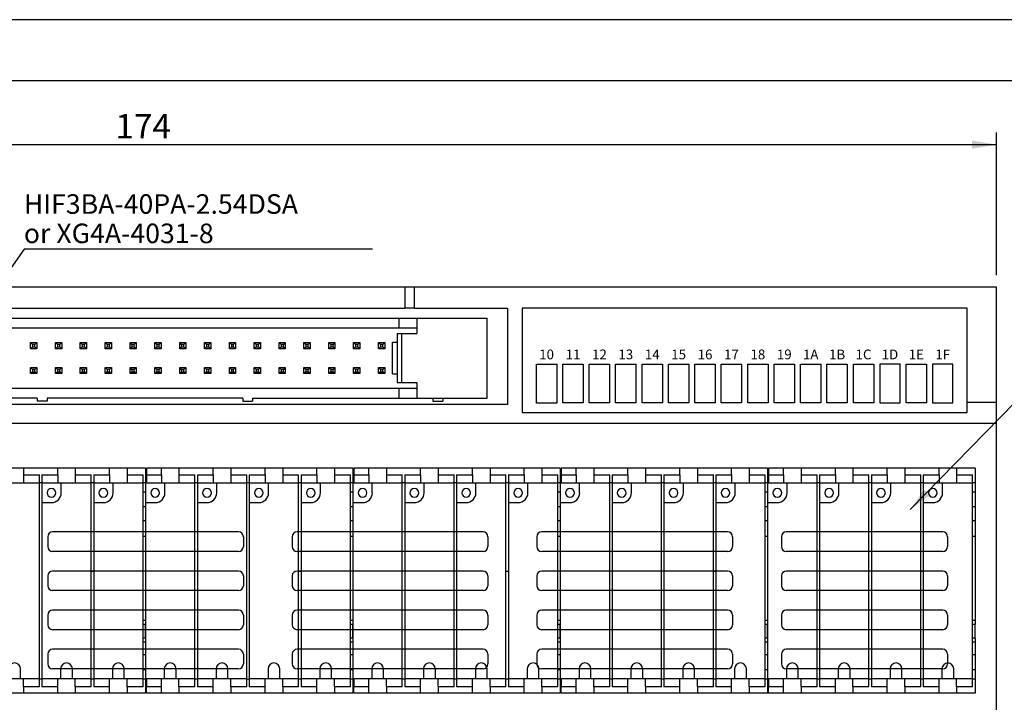
# Model space of a CAD drawing. Units: millimetres. Extents: x 2655 to 3493, y -1583 to -1296.
# Drawn here: x 2819 to 2919, y -1366 to -1296 of the extents above; entities that cross this region are included whole.
import ezdxf
from ezdxf.enums import TextEntityAlignment as Align

# ---------------------------------------------------------------- set-up
doc = ezdxf.new("R2010")
doc.units = ezdxf.units.MM
doc.layers.add('SHEET', color=7, linetype='Continuous')
doc.layers.add('TFR-TRI', color=7, linetype='Continuous')
doc.styles.add('SEACAD_txt_shx', font='txt.shx')
doc.dimstyles.new('ISO-25', dxfattribs={"dimtxt": 2.5, "dimasz": 2.5, "dimexe": 1.25, "dimexo": 0.625, "dimtad": 1, "dimtxsty": 'Standard', "dimcen": 2.5, "dimadec": 0, "dimazin": 0, "dimtfac": 1, "dimtmove": 0, "dimatfit": 3, "dimfxl": 1, "dimarcsym": 0})

# ---------------------------------------------------------------- blocks, each defined once
blk = doc.blocks.new('SEANNOT_GROUP1')
at = {"linetype": 'Continuous'}
blk.add_hatch(color=7, dxfattribs=at).paths.add_polyline_path([(2812.41, -1328.54), (2811.31, -1330.82), (2813.1, -1329.02)])
at = {"color": 7, "linetype": 'Continuous'}
blk.add_lwpolyline([(2854.81, -1319.66), (2819.19, -1319.66), (2811.31, -1330.82)], dxfattribs=at)
blk = doc.blocks.new('SEANNOT_GROUP2')
at = {"linetype": 'Continuous'}
blk.add_hatch(color=7, dxfattribs=at).paths.add_polyline_path([(2911.21, -1344.21), (2909.76, -1346.28), (2911.81, -1344.79)])
at = {"color": 7, "linetype": 'Continuous'}
blk.add_lwpolyline([(2939.65, -1335.26), (2920.55, -1335.26), (2909.76, -1346.28)], dxfattribs=at)
blk = doc.blocks.new('DMBLK11')
at = {"linetype": 'Continuous'}
for points in [[(2747.1, -1308.54), (2744.6, -1308.96), (2747.1, -1309.38)], [(2916.1, -1308.54), (2916.1, -1309.38), (2918.6, -1308.96)]]:
    blk.add_hatch(color=7, dxfattribs=at).paths.add_polyline_path(points)
at = {"color": 7, "linetype": 'Continuous'}
for p, q in [((2744.6, -1322.29), (2744.6, -1307.71)), ((2918.6, -1322.29), (2918.6, -1307.71)), ((2744.6, -1308.96), (2918.6, -1308.96))]:
    blk.add_line(p, q, dxfattribs=at)
at = {"color": 7, "linetype": 'Continuous', "style": 'SEACAD_txt_shx'}
blk.add_text('174', height=2.5, dxfattribs=at).set_placement((2828.52, -1305.83), align=Align.TOP_LEFT)
blk = doc.blocks.new('A$C32806AF8')
at = {"layer": 'TFR-TRI', "color": 7, "linetype": 'Continuous'}
for p, q in [((0.1, 23), (0.1, 22.35)), ((0.1, 23), (0.1, 22.35)), ((1.63, 23), (0.1, 23)), ((0.1, 22.35), (0.1, 21.95)), ((0.1, 21.95), (0.1, 22.35)), ((0.1, 22.35), (1.63, 22.35)), ((1.63, 22.35), (1.63, 23)), ((3.42, 23), (1.63, 23)), ((1.63, 22.35), (1.63, 21.95)), ((6.92, 23), (3.42, 23)), ((3.42, 23), (3.42, 22.35)), ((3.42, 22.35), (5.05, 22.35)), ((3.42, 22.35), (3.42, 21.95)), ((5.05, 21.55), (5.05, 22.35)), ((5.3, 22.35), (5.3, 21.55)), ((5.3, 22.35), (6.92, 22.35)), ((6.92, 22.35), (6.92, 23)), ((8.72, 23), (6.92, 23)), ((6.92, 22.35), (6.92, 21.95)), ((12.22, 23), (8.72, 23)), ((8.72, 23), (8.72, 22.35)), ((8.72, 22.35), (10.35, 22.35)), ((8.72, 22.35), (8.72, 21.95)), ((10.35, 21.55), (10.35, 22.35)), ((10.6, 22.35), (10.6, 21.55)), ((10.6, 22.35), (12.22, 22.35)), ((12.22, 22.35), (12.22, 23)), ((14.02, 23), (12.22, 23)), ((12.22, 22.35), (12.22, 21.95)), ((17.52, 23), (14.02, 23)), ((14.02, 23), (14.02, 22.35)), ((14.02, 22.35), (15.65, 22.35)), ((14.02, 22.35), (14.02, 21.95)), ((15.65, 21.55), (15.65, 22.35)), ((15.9, 22.35), (15.9, 21.55)), ((15.9, 22.35), (17.52, 22.35)), ((17.52, 22.35), (17.52, 23)), ((19.32, 23), (17.52, 23)), ((17.52, 22.35), (17.52, 21.95)), ((19.32, 23), (19.32, 22.35)), ((21.2, 23), (19.32, 23)), ((19.32, 22.35), (20.95, 22.35)), ((19.32, 22.35), (19.32, 21.95)), ((20.95, 21.55), (20.95, 22.35)), ((21.2, 23), (21.2, 22.65)), ((21.2, 22.65), (21.2, 21.55)), ((1.98, 21.5), (0, 21.5)), ((0, 21.5), (0, 19.5)), ((0.1, 21.95), (0.1, 21.66)), ((0.1, 21.66), (0.1, 21.95)), ((0.1, 21.66), (0.1, 21.55)), ((0.1, 21.55), (0.1, 21.66)), ((0.1, 21.5), (0.1, 21.55)), ((0.1, 21.5), (0.1, 21.55)), ((1.63, 21.95), (1.63, 21.66)), ((1.63, 21.66), (1.63, 21.55)), ((1.63, 21.55), (1.63, 21.5)), ((5.05, 21.5), (1.98, 21.5)), ((1.98, 20.5), (1.98, 21.5)), ((3.42, 21.95), (3.42, 21.66)), ((3.42, 21.66), (3.42, 21.55)), ((3.42, 21.5), (3.42, 21.55)), ((5.05, 21.55), (5.3, 21.55)), ((5.05, 21.52), (5.05, 21.55)), ((5.05, 21.5), (5.05, 21.52)), ((5.05, 1.5), (5.05, 21.5)), ((5.3, 21.55), (5.3, 21.52)), ((5.3, 21.52), (5.3, 21.5)), ((7.28, 21.5), (5.3, 21.5)), ((5.3, 21.5), (5.3, 19.5)), ((6.92, 21.95), (6.92, 21.66)), ((6.92, 21.66), (6.92, 21.55)), ((6.92, 21.55), (6.92, 21.5)), ((10.35, 21.5), (7.28, 21.5)), ((7.28, 20.5), (7.28, 21.5)), ((8.72, 21.95), (8.72, 21.66)), ((8.72, 21.66), (8.72, 21.55)), ((8.72, 21.5), (8.72, 21.55)), ((10.35, 21.55), (10.6, 21.55)), ((10.35, 21.52), (10.35, 21.55)), ((10.35, 21.5), (10.35, 21.52)), ((10.35, 1.5), (10.35, 21.5)), ((10.6, 21.55), (10.6, 21.52)), ((10.6, 21.52), (10.6, 21.5)), ((12.58, 21.5), (10.6, 21.5)), ((10.6, 21.5), (10.6, 19.5)), ((12.22, 21.95), (12.22, 21.66)), ((12.22, 21.66), (12.22, 21.55)), ((12.22, 21.55), (12.22, 21.5)), ((15.65, 21.5), (12.58, 21.5)), ((12.58, 20.5), (12.58, 21.5)), ((14.02, 21.95), (14.02, 21.66)), ((14.02, 21.66), (14.02, 21.55)), ((14.02, 21.5), (14.02, 21.55)), ((15.65, 21.55), (15.9, 21.55)), ((15.65, 21.52), (15.65, 21.55)), ((15.65, 21.5), (15.65, 21.52)), ((15.65, 1.5), (15.65, 21.5)), ((15.9, 21.55), (15.9, 21.52)), ((15.9, 21.52), (15.9, 21.5)), ((17.88, 21.5), (15.9, 21.5)), ((15.9, 21.5), (15.9, 19.5)), ((17.52, 21.95), (17.52, 21.66)), ((17.52, 21.66), (17.52, 21.55)), ((17.52, 21.55), (17.52, 21.5)), ((20.95, 21.5), (17.88, 21.5)), ((17.88, 20.5), (17.88, 21.5)), ((19.32, 21.95), (19.32, 21.66)), ((19.32, 21.66), (19.32, 21.55)), ((19.32, 21.5), (19.32, 21.55)), ((20.95, 21.52), (20.95, 21.55)), ((20.95, 21.55), (21.2, 21.55)), ((20.95, 21.5), (20.95, 21.52)), ((20.95, 1.5), (20.95, 21.5)), ((21.2, 21.55), (21.2, 21.05)), ((21.2, 20.55), (20.95, 20.55)), ((21.2, 21.05), (21.2, 20.68)), ((21.2, 20.68), (21.2, 20.55)), ((21.2, 20.55), (21.2, 20.44)), ((21.2, 20.44), (21.2, 20.11)), ((0, 19.5), (0, 1.5)), ((0, 19.5), (0.99, 19.5)), ((5.3, 19.5), (5.3, 1.5)), ((5.3, 19.5), (6.28, 19.5)), ((10.6, 19.5), (10.6, 1.5)), ((10.6, 19.5), (11.58, 19.5)), ((15.9, 19.5), (15.9, 1.5)), ((15.9, 19.5), (16.89, 19.5)), ((21.2, 20.11), (21.2, 19.62)), ((21.2, 19.62), (21.2, 19.05)), ((21.2, 19.05), (20.95, 19.05)), ((21.2, 19.05), (21.2, 17.67)), ((20.95, 17.67), (21.2, 17.67)), ((21.2, 17.67), (21.2, 16.02)), ((21.2, 16.02), (20.95, 16.02)), ((21.2, 16.02), (21.2, 7.48)), ((15.65, 12.5), (15.9, 12.5)), ((20.95, 7.48), (21.2, 7.48)), ((20.95, 7.08), (21.2, 7.08)), ((21.2, 7.48), (21.2, 7.08)), ((21.2, 5.62), (21.2, 7.08)), ((21.2, 5.62), (20.95, 5.62)), ((21.2, 5.22), (20.95, 5.22)), ((21.2, 5.62), (21.2, 5.22)), ((21.2, 5.22), (21.2, 3.95)), ((20.95, 3.95), (21.2, 3.95)), ((21.2, 3.95), (21.2, 3.38)), ((21.2, 3.38), (21.2, 2.89)), ((1.92, 2.5), (1.92, 1.5)), ((3.13, 1.5), (3.13, 2.5)), ((7.22, 2.5), (7.22, 1.5)), ((8.43, 1.5), (8.43, 2.5)), ((12.52, 2.5), (12.52, 1.5)), ((13.72, 1.5), (13.72, 2.5)), ((17.82, 2.5), (17.82, 1.5)), ((19.02, 1.5), (19.02, 2.5)), ((20.95, 2.45), (21.2, 2.45)), ((21.2, 2.89), (21.2, 2.56)), ((21.2, 2.56), (21.2, 2.45)), ((21.2, 2.45), (21.2, 2.32)), ((21.2, 2.32), (21.2, 1.95)), ((0, 1.5), (1.92, 1.5)), ((0.1, 1.45), (0.1, 1.5)), ((0.1, 1.45), (0.1, 1.5)), ((0.1, 1.45), (0.1, 1.34)), ((0.1, 1.34), (0.1, 1.45)), ((0.1, 1.34), (0.1, 1.05)), ((0.1, 1.05), (0.1, 1.34)), ((0.1, 1.05), (0.1, 0.65)), ((0.1, 0.65), (0.1, 1.05)), ((1.63, 1.5), (1.63, 1.45)), ((1.63, 1.34), (1.63, 1.45)), ((1.63, 1.05), (1.63, 1.34)), ((1.63, 0.65), (1.63, 1.05)), ((1.92, 1.5), (3.13, 1.5)), ((3.13, 1.5), (5.05, 1.5)), ((3.42, 1.45), (3.42, 1.5)), ((3.42, 1.34), (3.42, 1.45)), ((3.42, 1.05), (3.42, 1.34)), ((3.42, 0.65), (3.42, 1.05)), ((5.05, 1.48), (5.05, 1.5)), ((5.05, 1.45), (5.05, 1.48)), ((5.3, 1.45), (5.05, 1.45)), ((5.05, 0.65), (5.05, 1.45)), ((5.3, 1.5), (7.22, 1.5)), ((5.3, 1.5), (5.3, 1.48)), ((5.3, 1.48), (5.3, 1.45)), ((5.3, 1.45), (5.3, 0.65)), ((6.92, 1.5), (6.92, 1.45)), ((6.92, 1.34), (6.92, 1.45)), ((6.92, 1.05), (6.92, 1.34)), ((6.92, 0.65), (6.92, 1.05)), ((7.22, 1.5), (8.43, 1.5)), ((8.43, 1.5), (10.35, 1.5)), ((8.72, 1.45), (8.72, 1.5)), ((8.72, 1.34), (8.72, 1.45)), ((8.72, 1.05), (8.72, 1.34)), ((8.72, 0.65), (8.72, 1.05)), ((10.35, 1.48), (10.35, 1.5)), ((10.35, 1.45), (10.35, 1.48)), ((10.6, 1.45), (10.35, 1.45)), ((10.35, 0.65), (10.35, 1.45)), ((10.6, 1.5), (12.52, 1.5)), ((10.6, 1.5), (10.6, 1.48)), ((10.6, 1.48), (10.6, 1.45)), ((10.6, 1.45), (10.6, 0.65)), ((12.22, 1.5), (12.22, 1.45)), ((12.22, 1.34), (12.22, 1.45)), ((12.22, 1.05), (12.22, 1.34)), ((12.22, 0.65), (12.22, 1.05)), ((12.52, 1.5), (13.72, 1.5)), ((13.72, 1.5), (15.65, 1.5)), ((14.02, 1.45), (14.02, 1.5)), ((14.02, 1.34), (14.02, 1.45)), ((14.02, 1.05), (14.02, 1.34)), ((14.02, 0.65), (14.02, 1.05)), ((15.65, 1.48), (15.65, 1.5)), ((15.65, 1.45), (15.65, 1.48)), ((15.9, 1.45), (15.65, 1.45)), ((15.65, 0.65), (15.65, 1.45)), ((15.9, 1.5), (17.82, 1.5)), ((15.9, 1.5), (15.9, 1.48)), ((15.9, 1.48), (15.9, 1.45)), ((15.9, 1.45), (15.9, 0.65)), ((17.52, 1.5), (17.52, 1.45)), ((17.52, 1.34), (17.52, 1.45)), ((17.52, 1.05), (17.52, 1.34)), ((17.52, 0.65), (17.52, 1.05)), ((17.82, 1.5), (19.02, 1.5)), ((19.02, 1.5), (20.95, 1.5)), ((19.32, 1.45), (19.32, 1.5)), ((19.32, 1.34), (19.32, 1.45)), ((19.32, 1.05), (19.32, 1.34)), ((19.32, 0.65), (19.32, 1.05)), ((20.95, 1.48), (20.95, 1.5)), ((20.95, 1.45), (20.95, 1.48)), ((21.2, 1.45), (20.95, 1.45)), ((20.95, 0.65), (20.95, 1.45)), ((21.2, 1.95), (21.2, 1.45)), ((21.2, 1.45), (21.2, 0)), ((0.1, 0), (0.1, 0.65)), ((0.1, 0), (0.1, 0.65)), ((1.63, 0.65), (0.1, 0.65)), ((1.63, 0), (0.1, 0)), ((1.63, 0), (1.63, 0.65)), ((3.42, 0), (1.63, 0)), ((5.05, 0.65), (3.42, 0.65)), ((3.42, 0.65), (3.42, 0)), ((6.92, 0), (3.42, 0)), ((6.92, 0.65), (5.3, 0.65)), ((6.92, 0), (6.92, 0.65)), ((8.72, 0), (6.92, 0)), ((10.35, 0.65), (8.72, 0.65)), ((8.72, 0.65), (8.72, 0)), ((12.22, 0), (8.72, 0)), ((12.22, 0.65), (10.6, 0.65)), ((12.22, 0), (12.22, 0.65)), ((14.02, 0), (12.22, 0)), ((15.65, 0.65), (14.02, 0.65)), ((14.02, 0.65), (14.02, 0)), ((17.52, 0), (14.02, 0)), ((17.52, 0.65), (15.9, 0.65)), ((17.52, 0), (17.52, 0.65)), ((19.32, 0), (17.52, 0)), ((19.32, 0.65), (19.32, 0)), ((20.95, 0.65), (19.32, 0.65)), ((21.2, 0), (19.32, 0))]:
    blk.add_line(p, q, dxfattribs=at)
for centre, radius, start, end in [((0.99, 20.5), 0.45, 0, 180), ((0.99, 20.5), 0.45, 180, 0), ((0.99, 20.5), 1, 270, 0), ((6.28, 20.5), 0.45, 0, 180), ((6.28, 20.5), 0.45, 180, 0), ((6.28, 20.5), 1, 270, 0), ((11.58, 20.5), 0.45, 0, 180), ((11.58, 20.5), 0.45, 180, 0), ((11.58, 20.5), 1, 270, 0), ((16.89, 20.5), 0.45, 0, 180), ((16.89, 20.5), 0.45, 180, 0), ((16.89, 20.5), 1, 270, 0), ((2.52, 2.5), 0.6, 0, 180), ((7.82, 2.5), 0.6, 0, 180), ((13.12, 2.5), 0.6, 0, 180), ((18.42, 2.5), 0.6, 0, 180)]:
    blk.add_arc(centre, radius, start, end, dxfattribs=at)

msp = doc.modelspace()

# ---------------------------------------------------------------- linework, layer by layer
at = {"color": 7, "linetype": 'Continuous'}
for p, q in [((2663.348, -1302.39), (3058.438, -1302.39)), ((2857.332, -1328.285), (2859.332, -1328.285)), ((2857.332, -1333.285), (2859.332, -1333.285)), ((2859.332, -1333.285), (2859.332, -1334.885)), ((2842.532, -1334.885), (2866.532, -1334.885)), ((2918.599, -1337.486), (2744.599, -1337.486))]:
    msp.add_line(p, q, dxfattribs=at)
at = {"layer": 'SHEET', "color": 7, "linetype": 'Continuous'}
for p, q in [((2913.773, -1296.186), (2654.602, -1296.186)), ((3067.659, -1296.186), (2913.773, -1296.186))]:
    msp.add_line(p, q, dxfattribs=at)
at = {"layer": 'TFR-TRI', "color": 7, "linetype": 'Continuous'}
for p, q in [((2858.099, -1323.535), (2805.1, -1323.535)), ((2859.099, -1323.535), (2858.099, -1323.535)), ((2858.099, -1323.535), (2858.099, -1325.685)), ((2918.599, -1323.535), (2859.099, -1323.535)), ((2859.099, -1325.685), (2859.099, -1323.535)), ((2918.599, -1393.535), (2918.599, -1323.535)), ((2805.1, -1325.685), (2858.099, -1325.685)), ((2859.099, -1325.685), (2858.099, -1325.685)), ((2859.099, -1325.685), (2868.599, -1325.685)), ((2868.599, -1325.685), (2868.599, -1335.535)), ((2915.599, -1325.685), (2870.099, -1325.685)), ((2870.099, -1325.685), (2870.099, -1336.335)), ((2915.599, -1336.335), (2915.599, -1325.685)), ((2796.532, -1326.685), (2866.532, -1326.685)), ((2857.532, -1327.685), (2857.532, -1326.685)), ((2859.332, -1326.685), (2859.332, -1328.285)), ((2866.532, -1334.885), (2866.532, -1326.685)), ((2805.532, -1327.685), (2857.532, -1327.685)), ((2857.332, -1328.285), (2857.332, -1333.285)), ((2857.532, -1327.685), (2859.282, -1327.685)), ((2857.785, -1333.285), (2857.785, -1328.285)), ((2820.052, -1329.398), (2819.852, -1329.198)), ((2819.852, -1329.833), (2819.852, -1329.198)), ((2819.852, -1329.198), (2820.487, -1329.198)), ((2820.052, -1329.633), (2819.852, -1329.833)), ((2820.287, -1329.398), (2820.052, -1329.398)), ((2820.052, -1329.398), (2820.052, -1329.633)), ((2820.052, -1329.633), (2820.287, -1329.633)), ((2820.487, -1329.198), (2820.287, -1329.398)), ((2820.287, -1329.633), (2820.287, -1329.398)), ((2820.487, -1329.833), (2820.287, -1329.633)), ((2820.487, -1329.198), (2820.487, -1329.833)), ((2822.592, -1329.398), (2822.392, -1329.198)), ((2822.392, -1329.833), (2822.392, -1329.198)), ((2822.392, -1329.198), (2823.027, -1329.198)), ((2822.592, -1329.633), (2822.392, -1329.833)), ((2822.592, -1329.398), (2822.592, -1329.633)), ((2822.827, -1329.398), (2822.592, -1329.398)), ((2822.592, -1329.633), (2822.827, -1329.633)), ((2823.027, -1329.198), (2822.827, -1329.398)), ((2822.827, -1329.633), (2822.827, -1329.398)), ((2823.027, -1329.833), (2822.827, -1329.633)), ((2823.027, -1329.198), (2823.027, -1329.833)), ((2825.132, -1329.398), (2824.932, -1329.198)), ((2824.932, -1329.833), (2824.932, -1329.198)), ((2824.932, -1329.198), (2825.567, -1329.198)), ((2825.132, -1329.633), (2824.932, -1329.833)), ((2825.367, -1329.398), (2825.132, -1329.398)), ((2825.132, -1329.398), (2825.132, -1329.633)), ((2825.132, -1329.633), (2825.367, -1329.633)), ((2825.567, -1329.198), (2825.367, -1329.398)), ((2825.367, -1329.633), (2825.367, -1329.398)), ((2825.567, -1329.833), (2825.367, -1329.633)), ((2825.567, -1329.198), (2825.567, -1329.833)), ((2827.472, -1329.198), (2828.107, -1329.198)), ((2827.472, -1329.833), (2827.472, -1329.198)), ((2827.672, -1329.398), (2827.472, -1329.198)), ((2827.672, -1329.633), (2827.472, -1329.833)), ((2827.672, -1329.398), (2827.672, -1329.633)), ((2827.907, -1329.398), (2827.672, -1329.398)), ((2827.672, -1329.633), (2827.907, -1329.633)), ((2828.107, -1329.198), (2827.907, -1329.398)), ((2827.907, -1329.633), (2827.907, -1329.398)), ((2828.107, -1329.833), (2827.907, -1329.633)), ((2828.107, -1329.198), (2828.107, -1329.833)), ((2830.012, -1329.833), (2830.012, -1329.198)), ((2830.012, -1329.198), (2830.647, -1329.198)), ((2830.212, -1329.398), (2830.012, -1329.198)), ((2830.212, -1329.633), (2830.012, -1329.833)), ((2830.212, -1329.398), (2830.212, -1329.633)), ((2830.447, -1329.398), (2830.212, -1329.398)), ((2830.212, -1329.633), (2830.447, -1329.633)), ((2830.647, -1329.198), (2830.447, -1329.398)), ((2830.447, -1329.633), (2830.447, -1329.398)), ((2830.647, -1329.833), (2830.447, -1329.633)), ((2830.647, -1329.198), (2830.647, -1329.833)), ((2832.552, -1329.198), (2833.187, -1329.198)), ((2832.752, -1329.398), (2832.552, -1329.198)), ((2832.552, -1329.833), (2832.552, -1329.198)), ((2832.752, -1329.633), (2832.552, -1329.833)), ((2832.987, -1329.398), (2832.752, -1329.398)), ((2832.752, -1329.398), (2832.752, -1329.633)), ((2832.752, -1329.633), (2832.987, -1329.633)), ((2833.187, -1329.198), (2832.987, -1329.398)), ((2832.987, -1329.633), (2832.987, -1329.398)), ((2833.187, -1329.833), (2832.987, -1329.633)), ((2833.187, -1329.198), (2833.187, -1329.833)), ((2835.092, -1329.833), (2835.092, -1329.198)), ((2835.292, -1329.398), (2835.092, -1329.198)), ((2835.092, -1329.198), (2835.727, -1329.198)), ((2835.292, -1329.633), (2835.092, -1329.833)), ((2835.527, -1329.398), (2835.292, -1329.398)), ((2835.292, -1329.398), (2835.292, -1329.633)), ((2835.292, -1329.633), (2835.527, -1329.633)), ((2835.727, -1329.198), (2835.527, -1329.398)), ((2835.527, -1329.633), (2835.527, -1329.398)), ((2835.727, -1329.833), (2835.527, -1329.633)), ((2835.727, -1329.198), (2835.727, -1329.833)), ((2837.632, -1329.833), (2837.632, -1329.198)), ((2837.832, -1329.398), (2837.632, -1329.198)), ((2837.632, -1329.198), (2838.267, -1329.198)), ((2837.832, -1329.633), (2837.632, -1329.833)), ((2838.067, -1329.398), (2837.832, -1329.398)), ((2837.832, -1329.398), (2837.832, -1329.633)), ((2837.832, -1329.633), (2838.067, -1329.633)), ((2838.267, -1329.198), (2838.067, -1329.398)), ((2838.067, -1329.633), (2838.067, -1329.398)), ((2838.267, -1329.833), (2838.067, -1329.633)), ((2838.267, -1329.198), (2838.267, -1329.833)), ((2840.172, -1329.833), (2840.172, -1329.198)), ((2840.372, -1329.398), (2840.172, -1329.198)), ((2840.172, -1329.198), (2840.807, -1329.198)), ((2840.372, -1329.633), (2840.172, -1329.833)), ((2840.372, -1329.398), (2840.372, -1329.633)), ((2840.607, -1329.398), (2840.372, -1329.398)), ((2840.372, -1329.633), (2840.607, -1329.633)), ((2840.807, -1329.198), (2840.607, -1329.398)), ((2840.607, -1329.633), (2840.607, -1329.398)), ((2840.807, -1329.833), (2840.607, -1329.633)), ((2840.807, -1329.198), (2840.807, -1329.833)), ((2842.712, -1329.833), (2842.712, -1329.198)), ((2842.912, -1329.398), (2842.712, -1329.198)), ((2842.712, -1329.198), (2843.347, -1329.198)), ((2842.912, -1329.633), (2842.712, -1329.833)), ((2843.147, -1329.398), (2842.912, -1329.398)), ((2842.912, -1329.398), (2842.912, -1329.633)), ((2842.912, -1329.633), (2843.147, -1329.633)), ((2843.347, -1329.198), (2843.147, -1329.398)), ((2843.147, -1329.633), (2843.147, -1329.398)), ((2843.347, -1329.833), (2843.147, -1329.633)), ((2843.347, -1329.198), (2843.347, -1329.833)), ((2845.252, -1329.198), (2845.887, -1329.198)), ((2845.252, -1329.833), (2845.252, -1329.198)), ((2845.452, -1329.398), (2845.252, -1329.198)), ((2845.452, -1329.633), (2845.252, -1329.833)), ((2845.687, -1329.398), (2845.452, -1329.398)), ((2845.452, -1329.398), (2845.452, -1329.633)), ((2845.452, -1329.633), (2845.687, -1329.633)), ((2845.887, -1329.198), (2845.687, -1329.398)), ((2845.687, -1329.633), (2845.687, -1329.398)), ((2845.887, -1329.833), (2845.687, -1329.633)), ((2845.887, -1329.198), (2845.887, -1329.833)), ((2847.992, -1329.398), (2847.792, -1329.198)), ((2847.792, -1329.198), (2848.427, -1329.198)), ((2847.792, -1329.833), (2847.792, -1329.198)), ((2847.992, -1329.633), (2847.792, -1329.833)), ((2847.992, -1329.398), (2847.992, -1329.633)), ((2848.227, -1329.398), (2847.992, -1329.398)), ((2847.992, -1329.633), (2848.227, -1329.633)), ((2848.427, -1329.198), (2848.227, -1329.398)), ((2848.227, -1329.633), (2848.227, -1329.398)), ((2848.427, -1329.833), (2848.227, -1329.633)), ((2848.427, -1329.198), (2848.427, -1329.833)), ((2850.332, -1329.198), (2850.967, -1329.198)), ((2850.332, -1329.833), (2850.332, -1329.198)), ((2850.532, -1329.398), (2850.332, -1329.198)), ((2850.532, -1329.633), (2850.332, -1329.833)), ((2850.532, -1329.398), (2850.532, -1329.633)), ((2850.767, -1329.398), (2850.532, -1329.398)), ((2850.532, -1329.633), (2850.767, -1329.633)), ((2850.967, -1329.198), (2850.767, -1329.398)), ((2850.767, -1329.633), (2850.767, -1329.398)), ((2850.967, -1329.833), (2850.767, -1329.633)), ((2850.967, -1329.198), (2850.967, -1329.833)), ((2853.072, -1329.398), (2852.872, -1329.198)), ((2852.872, -1329.198), (2853.507, -1329.198)), ((2852.872, -1329.833), (2852.872, -1329.198)), ((2853.072, -1329.633), (2852.872, -1329.833)), ((2853.307, -1329.398), (2853.072, -1329.398)), ((2853.072, -1329.398), (2853.072, -1329.633)), ((2853.072, -1329.633), (2853.307, -1329.633)), ((2853.507, -1329.198), (2853.307, -1329.398)), ((2853.307, -1329.633), (2853.307, -1329.398)), ((2853.507, -1329.833), (2853.307, -1329.633)), ((2853.507, -1329.198), (2853.507, -1329.833)), ((2855.612, -1329.398), (2855.412, -1329.198)), ((2855.412, -1329.833), (2855.412, -1329.198)), ((2855.412, -1329.198), (2856.047, -1329.198)), ((2855.612, -1329.633), (2855.412, -1329.833)), ((2855.847, -1329.398), (2855.612, -1329.398)), ((2855.612, -1329.398), (2855.612, -1329.633)), ((2855.612, -1329.633), (2855.847, -1329.633)), ((2856.047, -1329.198), (2855.847, -1329.398)), ((2855.847, -1329.633), (2855.847, -1329.398)), ((2856.047, -1329.833), (2855.847, -1329.633)), ((2856.047, -1329.198), (2856.047, -1329.833)), ((2857.332, -1329.185), (2856.832, -1329.185)), ((2856.832, -1332.385), (2856.832, -1329.185)), ((2820.487, -1329.833), (2819.852, -1329.833)), ((2823.027, -1329.833), (2822.392, -1329.833)), ((2825.567, -1329.833), (2824.932, -1329.833)), ((2828.107, -1329.833), (2827.472, -1329.833)), ((2830.647, -1329.833), (2830.012, -1329.833)), ((2833.187, -1329.833), (2832.552, -1329.833)), ((2835.727, -1329.833), (2835.092, -1329.833)), ((2838.267, -1329.833), (2837.632, -1329.833)), ((2840.807, -1329.833), (2840.172, -1329.833)), ((2843.347, -1329.833), (2842.712, -1329.833)), ((2845.887, -1329.833), (2845.252, -1329.833)), ((2848.427, -1329.833), (2847.792, -1329.833)), ((2850.967, -1329.833), (2850.332, -1329.833)), ((2853.507, -1329.833), (2852.872, -1329.833)), ((2856.047, -1329.833), (2855.412, -1329.833)), ((2871.559, -1331.41), (2873.639, -1331.41)), ((2871.559, -1335.385), (2871.559, -1331.41)), ((2873.639, -1331.41), (2873.639, -1335.385)), ((2874.259, -1331.41), (2876.339, -1331.41)), ((2874.259, -1335.36), (2874.259, -1331.41)), ((2876.339, -1331.41), (2876.339, -1335.36)), ((2876.959, -1335.36), (2876.959, -1331.41)), ((2876.959, -1331.41), (2879.039, -1331.41)), ((2879.039, -1331.41), (2879.039, -1335.36)), ((2879.659, -1331.41), (2881.739, -1331.41)), ((2879.659, -1335.36), (2879.659, -1331.41)), ((2881.739, -1331.41), (2881.739, -1335.36)), ((2882.359, -1331.41), (2884.439, -1331.41)), ((2882.359, -1335.36), (2882.359, -1331.41)), ((2884.439, -1331.41), (2884.439, -1335.36)), ((2885.059, -1331.41), (2887.139, -1331.41)), ((2885.059, -1335.36), (2885.059, -1331.41)), ((2887.139, -1331.41), (2887.139, -1335.36)), ((2887.759, -1331.41), (2889.839, -1331.41)), ((2887.759, -1335.36), (2887.759, -1331.41)), ((2889.839, -1331.41), (2889.839, -1335.36)), ((2890.459, -1335.36), (2890.459, -1331.41)), ((2890.459, -1331.41), (2892.539, -1331.41)), ((2892.539, -1331.41), (2892.539, -1335.36)), ((2893.159, -1331.41), (2895.239, -1331.41)), ((2893.159, -1335.36), (2893.159, -1331.41)), ((2895.239, -1331.41), (2895.239, -1335.36)), ((2895.859, -1335.36), (2895.859, -1331.41)), ((2895.859, -1331.41), (2897.939, -1331.41)), ((2897.939, -1331.41), (2897.939, -1335.36)), ((2898.559, -1335.36), (2898.559, -1331.41)), ((2898.559, -1331.41), (2900.639, -1331.41)), ((2900.639, -1331.41), (2900.639, -1335.36)), ((2901.259, -1335.36), (2901.259, -1331.41)), ((2901.259, -1331.41), (2903.339, -1331.41)), ((2903.339, -1331.41), (2903.339, -1335.36)), ((2903.959, -1335.36), (2903.959, -1331.41)), ((2903.959, -1331.41), (2906.039, -1331.41)), ((2906.039, -1331.41), (2906.039, -1335.36)), ((2906.659, -1331.41), (2906.659, -1335.36)), ((2908.739, -1331.41), (2906.659, -1331.41)), ((2908.739, -1335.36), (2908.739, -1331.41)), ((2909.359, -1335.36), (2909.359, -1331.41)), ((2909.359, -1331.41), (2911.439, -1331.41)), ((2911.439, -1331.41), (2911.439, -1335.36)), ((2912.059, -1331.41), (2912.059, -1335.36)), ((2914.139, -1331.41), (2912.059, -1331.41)), ((2914.139, -1335.36), (2914.139, -1331.41)), ((2819.852, -1332.373), (2819.852, -1331.738)), ((2819.852, -1331.738), (2820.487, -1331.738)), ((2820.052, -1331.938), (2819.852, -1331.738)), ((2820.052, -1332.173), (2819.852, -1332.373)), ((2820.487, -1332.373), (2819.852, -1332.373)), ((2820.287, -1331.938), (2820.052, -1331.938)), ((2820.052, -1331.938), (2820.052, -1332.173)), ((2820.052, -1332.173), (2820.287, -1332.173)), ((2820.487, -1331.738), (2820.287, -1331.938)), ((2820.287, -1332.173), (2820.287, -1331.938)), ((2820.487, -1332.373), (2820.287, -1332.173)), ((2820.487, -1331.738), (2820.487, -1332.373)), ((2822.392, -1332.373), (2822.392, -1331.738)), ((2822.392, -1331.738), (2823.027, -1331.738)), ((2822.592, -1331.938), (2822.392, -1331.738)), ((2822.592, -1332.173), (2822.392, -1332.373)), ((2823.027, -1332.373), (2822.392, -1332.373)), ((2822.827, -1331.938), (2822.592, -1331.938)), ((2822.592, -1331.938), (2822.592, -1332.173)), ((2822.592, -1332.173), (2822.827, -1332.173)), ((2823.027, -1331.738), (2822.827, -1331.938)), ((2822.827, -1332.173), (2822.827, -1331.938)), ((2823.027, -1332.373), (2822.827, -1332.173)), ((2823.027, -1331.738), (2823.027, -1332.373)), ((2824.932, -1332.373), (2824.932, -1331.738)), ((2825.132, -1331.938), (2824.932, -1331.738)), ((2824.932, -1331.738), (2825.567, -1331.738)), ((2825.132, -1332.173), (2824.932, -1332.373)), ((2825.567, -1332.373), (2824.932, -1332.373)), ((2825.132, -1331.938), (2825.132, -1332.173)), ((2825.367, -1331.938), (2825.132, -1331.938)), ((2825.132, -1332.173), (2825.367, -1332.173)), ((2825.567, -1331.738), (2825.367, -1331.938)), ((2825.367, -1332.173), (2825.367, -1331.938)), ((2825.567, -1332.373), (2825.367, -1332.173)), ((2825.567, -1331.738), (2825.567, -1332.373)), ((2827.472, -1331.738), (2828.107, -1331.738)), ((2827.472, -1332.373), (2827.472, -1331.738)), ((2827.672, -1331.938), (2827.472, -1331.738)), ((2827.672, -1332.173), (2827.472, -1332.373)), ((2828.107, -1332.373), (2827.472, -1332.373)), ((2827.672, -1331.938), (2827.672, -1332.173)), ((2827.907, -1331.938), (2827.672, -1331.938)), ((2827.672, -1332.173), (2827.907, -1332.173)), ((2828.107, -1331.738), (2827.907, -1331.938)), ((2827.907, -1332.173), (2827.907, -1331.938)), ((2828.107, -1332.373), (2827.907, -1332.173)), ((2828.107, -1331.738), (2828.107, -1332.373)), ((2830.012, -1332.373), (2830.012, -1331.738)), ((2830.212, -1331.938), (2830.012, -1331.738)), ((2830.012, -1331.738), (2830.647, -1331.738)), ((2830.212, -1332.173), (2830.012, -1332.373)), ((2830.647, -1332.373), (2830.012, -1332.373)), ((2830.447, -1331.938), (2830.212, -1331.938)), ((2830.212, -1331.938), (2830.212, -1332.173)), ((2830.212, -1332.173), (2830.447, -1332.173)), ((2830.647, -1331.738), (2830.447, -1331.938)), ((2830.447, -1332.173), (2830.447, -1331.938)), ((2830.647, -1332.373), (2830.447, -1332.173)), ((2830.647, -1331.738), (2830.647, -1332.373)), ((2832.552, -1332.373), (2832.552, -1331.738)), ((2832.552, -1331.738), (2833.187, -1331.738)), ((2832.752, -1331.938), (2832.552, -1331.738)), ((2832.752, -1332.173), (2832.552, -1332.373)), ((2833.187, -1332.373), (2832.552, -1332.373)), ((2832.752, -1331.938), (2832.752, -1332.173)), ((2832.987, -1331.938), (2832.752, -1331.938)), ((2832.752, -1332.173), (2832.987, -1332.173)), ((2833.187, -1331.738), (2832.987, -1331.938)), ((2832.987, -1332.173), (2832.987, -1331.938)), ((2833.187, -1332.373), (2832.987, -1332.173)), ((2833.187, -1331.738), (2833.187, -1332.373)), ((2835.092, -1332.373), (2835.092, -1331.738)), ((2835.292, -1331.938), (2835.092, -1331.738)), ((2835.092, -1331.738), (2835.727, -1331.738)), ((2835.292, -1332.173), (2835.092, -1332.373)), ((2835.727, -1332.373), (2835.092, -1332.373)), ((2835.292, -1331.938), (2835.292, -1332.173)), ((2835.527, -1331.938), (2835.292, -1331.938)), ((2835.292, -1332.173), (2835.527, -1332.173)), ((2835.727, -1331.738), (2835.527, -1331.938)), ((2835.527, -1332.173), (2835.527, -1331.938)), ((2835.727, -1332.373), (2835.527, -1332.173)), ((2835.727, -1331.738), (2835.727, -1332.373)), ((2837.632, -1331.738), (2838.267, -1331.738)), ((2837.632, -1332.373), (2837.632, -1331.738)), ((2837.832, -1331.938), (2837.632, -1331.738)), ((2837.832, -1332.173), (2837.632, -1332.373)), ((2838.267, -1332.373), (2837.632, -1332.373)), ((2838.067, -1331.938), (2837.832, -1331.938)), ((2837.832, -1331.938), (2837.832, -1332.173)), ((2837.832, -1332.173), (2838.067, -1332.173)), ((2838.267, -1331.738), (2838.067, -1331.938)), ((2838.067, -1332.173), (2838.067, -1331.938)), ((2838.267, -1332.373), (2838.067, -1332.173)), ((2838.267, -1331.738), (2838.267, -1332.373)), ((2840.172, -1331.738), (2840.807, -1331.738)), ((2840.172, -1332.373), (2840.172, -1331.738)), ((2840.372, -1331.938), (2840.172, -1331.738)), ((2840.372, -1332.173), (2840.172, -1332.373)), ((2840.807, -1332.373), (2840.172, -1332.373)), ((2840.607, -1331.938), (2840.372, -1331.938)), ((2840.372, -1331.938), (2840.372, -1332.173)), ((2840.372, -1332.173), (2840.607, -1332.173)), ((2840.807, -1331.738), (2840.607, -1331.938)), ((2840.607, -1332.173), (2840.607, -1331.938)), ((2840.807, -1332.373), (2840.607, -1332.173)), ((2840.807, -1331.738), (2840.807, -1332.373)), ((2842.712, -1331.738), (2843.347, -1331.738)), ((2842.712, -1332.373), (2842.712, -1331.738)), ((2842.912, -1331.938), (2842.712, -1331.738)), ((2842.912, -1332.173), (2842.712, -1332.373)), ((2843.347, -1332.373), (2842.712, -1332.373)), ((2843.147, -1331.938), (2842.912, -1331.938)), ((2842.912, -1331.938), (2842.912, -1332.173)), ((2842.912, -1332.173), (2843.147, -1332.173)), ((2843.347, -1331.738), (2843.147, -1331.938)), ((2843.147, -1332.173), (2843.147, -1331.938)), ((2843.347, -1332.373), (2843.147, -1332.173)), ((2843.347, -1331.738), (2843.347, -1332.373)), ((2845.252, -1331.738), (2845.887, -1331.738)), ((2845.252, -1332.373), (2845.252, -1331.738)), ((2845.452, -1331.938), (2845.252, -1331.738)), ((2845.452, -1332.173), (2845.252, -1332.373)), ((2845.887, -1332.373), (2845.252, -1332.373)), ((2845.687, -1331.938), (2845.452, -1331.938)), ((2845.452, -1331.938), (2845.452, -1332.173)), ((2845.452, -1332.173), (2845.687, -1332.173)), ((2845.887, -1331.738), (2845.687, -1331.938)), ((2845.687, -1332.173), (2845.687, -1331.938)), ((2845.887, -1332.373), (2845.687, -1332.173)), ((2845.887, -1331.738), (2845.887, -1332.373)), ((2847.992, -1331.938), (2847.792, -1331.738)), ((2847.792, -1332.373), (2847.792, -1331.738)), ((2847.792, -1331.738), (2848.427, -1331.738)), ((2847.992, -1332.173), (2847.792, -1332.373)), ((2848.427, -1332.373), (2847.792, -1332.373)), ((2848.227, -1331.938), (2847.992, -1331.938)), ((2847.992, -1331.938), (2847.992, -1332.173)), ((2847.992, -1332.173), (2848.227, -1332.173)), ((2848.427, -1331.738), (2848.227, -1331.938)), ((2848.227, -1332.173), (2848.227, -1331.938)), ((2848.427, -1332.373), (2848.227, -1332.173)), ((2848.427, -1331.738), (2848.427, -1332.373)), ((2850.332, -1332.373), (2850.332, -1331.738)), ((2850.332, -1331.738), (2850.967, -1331.738)), ((2850.532, -1331.938), (2850.332, -1331.738)), ((2850.532, -1332.173), (2850.332, -1332.373)), ((2850.967, -1332.373), (2850.332, -1332.373)), ((2850.767, -1331.938), (2850.532, -1331.938)), ((2850.532, -1331.938), (2850.532, -1332.173)), ((2850.532, -1332.173), (2850.767, -1332.173)), ((2850.967, -1331.738), (2850.767, -1331.938)), ((2850.767, -1332.173), (2850.767, -1331.938)), ((2850.967, -1332.373), (2850.767, -1332.173)), ((2850.967, -1331.738), (2850.967, -1332.373)), ((2852.872, -1332.373), (2852.872, -1331.738)), ((2853.072, -1331.938), (2852.872, -1331.738)), ((2852.872, -1331.738), (2853.507, -1331.738)), ((2853.072, -1332.173), (2852.872, -1332.373)), ((2853.507, -1332.373), (2852.872, -1332.373)), ((2853.307, -1331.938), (2853.072, -1331.938)), ((2853.072, -1331.938), (2853.072, -1332.173)), ((2853.072, -1332.173), (2853.307, -1332.173)), ((2853.507, -1331.738), (2853.307, -1331.938)), ((2853.307, -1332.173), (2853.307, -1331.938)), ((2853.507, -1332.373), (2853.307, -1332.173)), ((2853.507, -1331.738), (2853.507, -1332.373)), ((2855.612, -1331.938), (2855.412, -1331.738)), ((2855.412, -1332.373), (2855.412, -1331.738)), ((2855.412, -1331.738), (2856.047, -1331.738)), ((2855.612, -1332.173), (2855.412, -1332.373)), ((2856.047, -1332.373), (2855.412, -1332.373)), ((2855.847, -1331.938), (2855.612, -1331.938)), ((2855.612, -1331.938), (2855.612, -1332.173)), ((2855.612, -1332.173), (2855.847, -1332.173)), ((2856.047, -1331.738), (2855.847, -1331.938)), ((2855.847, -1332.173), (2855.847, -1331.938)), ((2856.047, -1332.373), (2855.847, -1332.173)), ((2856.047, -1331.738), (2856.047, -1332.373)), ((2856.832, -1332.385), (2857.332, -1332.385)), ((2857.532, -1333.885), (2805.532, -1333.885)), ((2859.282, -1333.885), (2857.532, -1333.885)), ((2857.532, -1334.885), (2857.532, -1333.885)), ((2859.282, -1333.885), (2859.332, -1333.885)), ((2868.599, -1335.535), (2794.599, -1335.535)), ((2820.532, -1334.885), (2796.532, -1334.885)), ((2820.532, -1334.885), (2820.532, -1335.185)), ((2821.532, -1335.185), (2820.532, -1335.185)), ((2821.532, -1334.885), (2821.532, -1335.185)), ((2841.532, -1334.885), (2821.532, -1334.885)), ((2841.532, -1334.885), (2841.532, -1335.185)), ((2841.532, -1335.185), (2842.532, -1335.185)), ((2842.532, -1334.885), (2842.532, -1335.185)), ((2860.982, -1334.885), (2860.982, -1335.185)), ((2860.982, -1335.185), (2861.982, -1335.185)), ((2861.982, -1334.885), (2861.982, -1335.185)), ((2873.639, -1335.385), (2871.559, -1335.385)), ((2871.625, -1335.31), (2871.56, -1335.31)), ((2876.339, -1335.36), (2874.259, -1335.36)), ((2879.039, -1335.36), (2876.959, -1335.36)), ((2881.739, -1335.36), (2879.659, -1335.36)), ((2884.439, -1335.36), (2882.359, -1335.36)), ((2887.139, -1335.36), (2885.059, -1335.36)), ((2889.839, -1335.36), (2887.759, -1335.36)), ((2892.539, -1335.36), (2890.459, -1335.36)), ((2895.239, -1335.36), (2893.159, -1335.36)), ((2897.939, -1335.36), (2895.859, -1335.36)), ((2900.639, -1335.36), (2898.559, -1335.36)), ((2903.339, -1335.36), (2901.259, -1335.36)), ((2906.039, -1335.36), (2903.959, -1335.36)), ((2906.659, -1335.36), (2908.739, -1335.36)), ((2911.439, -1335.36), (2909.359, -1335.36)), ((2912.059, -1335.36), (2914.139, -1335.36)), ((2915.599, -1335.304), (2918.599, -1335.304)), ((2870.099, -1336.335), (2915.599, -1336.335)), ((2841.099, -1348.551), (2822.099, -1348.551)), ((2866.099, -1348.551), (2847.099, -1348.551)), ((2891.099, -1348.551), (2872.099, -1348.551)), ((2913.099, -1348.551), (2897.1, -1348.551)), ((2821.599, -1349.051), (2821.599, -1350.051)), ((2841.6, -1349.051), (2841.6, -1350.051)), ((2846.599, -1349.051), (2846.599, -1350.051)), ((2866.599, -1349.051), (2866.599, -1350.051)), ((2871.599, -1349.051), (2871.599, -1350.051)), ((2891.6, -1349.051), (2891.6, -1350.051)), ((2896.599, -1349.051), (2896.599, -1350.051)), ((2913.599, -1349.051), (2913.599, -1350.051)), ((2841.099, -1350.551), (2822.099, -1350.551)), ((2866.099, -1350.551), (2847.099, -1350.551)), ((2891.099, -1350.551), (2872.099, -1350.551)), ((2913.099, -1350.551), (2897.1, -1350.551)), ((2841.099, -1352.551), (2822.099, -1352.551)), ((2866.099, -1352.551), (2847.099, -1352.551)), ((2891.099, -1352.551), (2872.099, -1352.551)), ((2913.099, -1352.551), (2897.1, -1352.551)), ((2821.599, -1353.051), (2821.599, -1354.051)), ((2841.6, -1353.051), (2841.6, -1354.051)), ((2846.599, -1353.051), (2846.599, -1354.051)), ((2866.599, -1353.051), (2866.599, -1354.051)), ((2871.599, -1353.051), (2871.599, -1354.051)), ((2891.6, -1353.051), (2891.6, -1354.051)), ((2896.599, -1353.051), (2896.599, -1354.051)), ((2913.599, -1353.051), (2913.599, -1354.051)), ((2841.099, -1354.551), (2822.099, -1354.551)), ((2866.099, -1354.551), (2847.099, -1354.551)), ((2891.099, -1354.551), (2872.099, -1354.551)), ((2913.099, -1354.551), (2897.1, -1354.551)), ((2841.099, -1356.551), (2822.099, -1356.551)), ((2866.099, -1356.551), (2847.099, -1356.551)), ((2891.099, -1356.551), (2872.099, -1356.551)), ((2913.099, -1356.551), (2897.1, -1356.551)), ((2821.599, -1357.051), (2821.599, -1358.051)), ((2841.6, -1357.051), (2841.6, -1358.051)), ((2846.599, -1357.051), (2846.599, -1358.051)), ((2866.599, -1357.051), (2866.599, -1358.051)), ((2871.599, -1357.051), (2871.599, -1358.051)), ((2891.6, -1357.051), (2891.6, -1358.051)), ((2896.599, -1357.051), (2896.599, -1358.051)), ((2913.599, -1357.051), (2913.599, -1358.051)), ((2841.099, -1358.551), (2822.099, -1358.551)), ((2866.099, -1358.551), (2847.099, -1358.551)), ((2891.099, -1358.551), (2872.099, -1358.551)), ((2913.099, -1358.551), (2897.1, -1358.551)), ((2841.099, -1360.551), (2822.099, -1360.551)), ((2866.099, -1360.551), (2847.099, -1360.551)), ((2891.099, -1360.551), (2872.099, -1360.551)), ((2913.099, -1360.551), (2897.1, -1360.551)), ((2821.599, -1361.051), (2821.599, -1362.051)), ((2841.6, -1361.051), (2841.6, -1362.051)), ((2846.599, -1361.051), (2846.599, -1362.051)), ((2866.599, -1361.051), (2866.599, -1362.051)), ((2871.599, -1361.051), (2871.599, -1362.051)), ((2891.6, -1361.051), (2891.6, -1362.051)), ((2896.599, -1361.051), (2896.599, -1362.051)), ((2913.599, -1361.051), (2913.599, -1362.051)), ((2841.099, -1362.551), (2822.099, -1362.551)), ((2866.099, -1362.551), (2847.099, -1362.551)), ((2891.099, -1362.551), (2872.099, -1362.551)), ((2913.099, -1362.551), (2897.1, -1362.551))]:
    msp.add_line(p, q, dxfattribs=at)
for centre, start, end in [((2822.099, -1349.051), 90, 180), ((2841.099, -1349.051), 0, 90), ((2847.099, -1349.051), 90, 180), ((2866.099, -1349.051), 0, 90), ((2872.099, -1349.051), 90, 180), ((2891.099, -1349.051), 0, 90), ((2897.1, -1349.051), 90, 180), ((2913.099, -1349.051), 0, 90), ((2822.099, -1350.051), 180, 270), ((2841.099, -1350.051), 270, 0), ((2847.099, -1350.051), 180, 270), ((2866.099, -1350.051), 270, 0), ((2872.099, -1350.051), 180, 270), ((2891.099, -1350.051), 270, 0), ((2897.1, -1350.051), 180, 270), ((2913.099, -1350.051), 270, 0), ((2822.099, -1353.051), 90, 180), ((2841.099, -1353.051), 0, 90), ((2847.099, -1353.051), 90, 180), ((2866.099, -1353.051), 0, 90), ((2872.099, -1353.051), 90, 180), ((2891.099, -1353.051), 0, 90), ((2897.1, -1353.051), 90, 180), ((2913.099, -1353.051), 0, 90), ((2822.099, -1354.051), 180, 270), ((2841.099, -1354.051), 270, 0), ((2847.099, -1354.051), 180, 270), ((2866.099, -1354.051), 270, 0), ((2872.099, -1354.051), 180, 270), ((2891.099, -1354.051), 270, 0), ((2897.1, -1354.051), 180, 270), ((2913.099, -1354.051), 270, 0), ((2822.099, -1357.051), 90, 180), ((2841.099, -1357.051), 0, 90), ((2847.099, -1357.051), 90, 180), ((2866.099, -1357.051), 0, 90), ((2872.099, -1357.051), 90, 180), ((2891.099, -1357.051), 0, 90), ((2897.1, -1357.051), 90, 180), ((2913.099, -1357.051), 0, 90), ((2822.099, -1358.051), 180, 270), ((2841.099, -1358.051), 270, 0), ((2847.099, -1358.051), 180, 270), ((2866.099, -1358.051), 270, 0), ((2872.099, -1358.051), 180, 270), ((2891.099, -1358.051), 270, 0), ((2897.1, -1358.051), 180, 270), ((2913.099, -1358.051), 270, 0), ((2822.099, -1361.051), 90, 180), ((2841.099, -1361.051), 0, 90), ((2847.099, -1361.051), 90, 180), ((2866.099, -1361.051), 0, 90), ((2872.099, -1361.051), 90, 180), ((2891.099, -1361.051), 0, 90), ((2897.1, -1361.051), 90, 180), ((2913.099, -1361.051), 0, 90), ((2822.099, -1362.051), 180, 270), ((2841.099, -1362.051), 270, 0), ((2847.099, -1362.051), 180, 270), ((2866.099, -1362.051), 270, 0), ((2872.099, -1362.051), 180, 270), ((2891.099, -1362.051), 270, 0), ((2897.1, -1362.051), 180, 270), ((2913.099, -1362.051), 270, 0)]:
    msp.add_arc(centre, 0.5, start, end, dxfattribs=at)

# ---------------------------------------------------------------- block references
for name in ['SEANNOT_GROUP1', 'SEANNOT_GROUP2']:
    msp.add_blockref(name, (0, 0))
at = {"color": 7}
for p in [(2810.399, -1365.054), (2831.599, -1365.054), (2852.799, -1365.054), (2873.999, -1365.054), (2895.199, -1365.054)]:
    msp.add_blockref('A$C32806AF8', p, dxfattribs=at)

# ---------------------------------------------------------------- texts
for s, insert, char_height, width, attachment_point in [('{\\fArial|b0||i0||c0|p34;\\C7;\\H2.;\\W1.;HIF3BA-40PA-2.54DSA}', (2819.16, -1316.033), 2, 29.69566, 7), ('{\\fArial|b0||i0||c0|p34;\\C7;\\H2.;\\W1.;or XG4A-4031-8}', (2819.16, -1319.033), 2, 20.30436, 7), ('{\\ftxt|b0||i0||c0|p34;\\C7;\\H1.;\\W1.;10}', (2872.599, -1330.41), 1, 1.3889, 5), ('{\\ftxt|b0||i0||c0|p34;\\C7;\\H1.;\\W1.;11}', (2875.299, -1330.41), 1, 1.22223, 5), ('{\\ftxt|b0||i0||c0|p34;\\C7;\\H1.;\\W1.;12}', (2877.999, -1330.41), 1, 1.53705, 5), ('{\\ftxt|b0||i0||c0|p34;\\C7;\\H1.;\\W1.;13}', (2880.699, -1330.41), 1, 1.53705, 5), ('{\\ftxt|b0||i0||c0|p34;\\C7;\\H1.;\\W1.;14}', (2883.399, -1330.41), 1, 1.53705, 5), ('{\\ftxt|b0||i0||c0|p34;\\C7;\\H1.;\\W1.;15}', (2886.099, -1330.41), 1, 1.53705, 5), ('{\\ftxt|b0||i0||c0|p34;\\C7;\\H1.;\\W1.;16}', (2888.799, -1330.41), 1, 1.53705, 5), ('{\\ftxt|b0||i0||c0|p34;\\C7;\\H1.;\\W1.;17}', (2891.499, -1330.41), 1, 1.53705, 5), ('{\\ftxt|b0||i0||c0|p34;\\C7;\\H1.;\\W1.;18}', (2894.199, -1330.41), 1, 1.53705, 5), ('{\\ftxt|b0||i0||c0|p34;\\C7;\\H1.;\\W1.;19}', (2896.899, -1330.41), 1, 1.53705, 5), ('{\\ftxt|b0||i0||c0|p34;\\C7;\\H1.;\\W1.;1A}', (2899.599, -1330.41), 1, 1.53705, 5), ('{\\ftxt|b0||i0||c0|p34;\\C7;\\H1.;\\W1.;1B}', (2902.299, -1330.41), 1, 1.53705, 5), ('{\\ftxt|b0||i0||c0|p34;\\C7;\\H1.;\\W1.;1C}', (2904.999, -1330.41), 1, 1.53705, 5), ('{\\ftxt|b0||i0||c0|p34;\\C7;\\H1.;\\W1.;1D}', (2907.699, -1330.41), 1, 1.53705, 5), ('{\\ftxt|b0||i0||c0|p34;\\C7;\\H1.;\\W1.;1E}', (2910.399, -1330.41), 1, 1.53705, 5), ('{\\ftxt|b0||i0||c0|p34;\\C7;\\H1.;\\W1.;1F}', (2913.099, -1330.41), 1, 1.53705, 5)]:
    msp.add_mtext(s, dxfattribs=dict(insert=insert, char_height=char_height, width=width, attachment_point=attachment_point))

# ---------------------------------------------------------------- dimensions: what is measured, and where the dimension line sits
at = {"color": 7, "linetype": 'Continuous'}
dim = msp.add_linear_dim(base=(2744.599, -1308.959), p1=(2744.599, -1323.535), p2=(2918.599, -1323.535), angle=0, text='\\A1;<>', dimstyle='ISO-25', override={"dimexo": 1.25, "dimsah": 1, "dimcen": 1.25}, dxfattribs=at)
dim.commit()
dim.dimension.update_dxf_attribs({"geometry": 'DMBLK11', "text_midpoint": (2831.599, -1308.959), "dimtype": 161})

doc.saveas('drawing.dxf')
